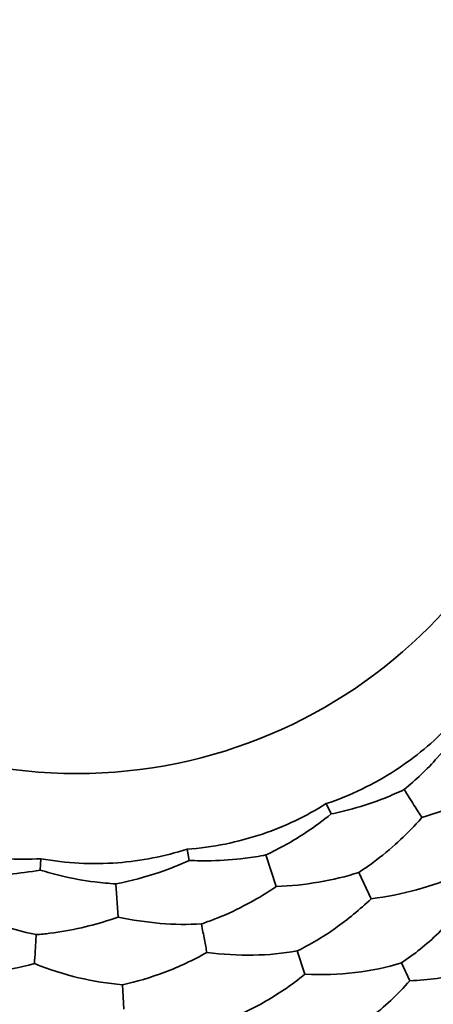
# Model space of a CAD drawing. Units: millimetres. Extents: x 7 to 414, y 7 to 290.
# Drawn here: x 234 to 237, y 202 to 210 of the extents above; entities that cross this region are included whole.
import ezdxf

# ---------------------------------------------------------------- set-up
doc = ezdxf.new("R2010")
doc.units = ezdxf.units.MM
doc.layers.add('Visible (ISO)', color=7, linetype='Continuous', lineweight=35)

msp = doc.modelspace()

# ---------------------------------------------------------------- linework, layer by layer
at = {"layer": 'Visible (ISO)'}
for p, q in [((236.5602, 203.8239), (236.522, 203.9047)), ((235.449, 203.4607), (235.4321, 203.5484)), ((234.2824, 203.3853), (234.2878, 203.4744)), ((236.1306, 203.2568), (236.0499, 203.5037)), ((236.8735, 203.1612), (236.7763, 203.3669)), ((234.8918, 203.0183), (234.8751, 203.2775)), ((236.3551, 202.5701), (236.2954, 202.7526)), ((237.1767, 202.5198), (237.1108, 202.6592)), ((234.9385, 202.2973), (234.9261, 202.4889))]:
    msp.add_line(p, q, dxfattribs=at)
for radius in [14, 11.9, 3.9]:
    msp.add_circle((234.5671, 208.0405), radius, dxfattribs=at)
for points, knots in [([(236.522, 203.9047), (236.7133, 203.9687), (236.8954, 204.0566), (237.2193, 204.2678), (237.3618, 204.3866), (237.4892, 204.5208)], [0, 0, 0, 0, 0.0604882, 0.0604882, 0.1159927, 0.1159927, 0.1159927, 0.1159927]), ([(237.1316, 204.015), (237.2225, 204.0896), (237.3093, 204.1725), (237.3912, 204.2631), (237.4452, 204.323), (237.497, 204.386), (237.5462, 204.4521)], [0.6710316, 0.6710316, 0.6710316, 0.6710316, 1.0793557, 1.0793557, 1.0793557, 1.3491743, 1.3491743, 1.3491743, 1.3491743]), ([(237.2711, 203.7959), (237.3799, 203.8283), (237.4847, 203.867), (237.6846, 203.9564), (237.7797, 204.007), (237.8691, 204.0631)], [0.00000108, 0.00000108, 0.00000108, 0.00000108, 0.0381029, 0.0381029, 0.07622719, 0.07622719, 0.07622719, 0.07622719]), ([(237.1316, 204.015), (237.0822, 203.9914), (237.0316, 203.9693), (236.9798, 203.9487), (236.8984, 203.9165), (236.8142, 203.8883), (236.7277, 203.8644), (236.6728, 203.8492), (236.6169, 203.8357), (236.5602, 203.8239)], [0.9062013, 0.9062013, 0.9062013, 0.9062013, 1.0958683, 1.0958683, 1.0958683, 1.3941893, 1.3941893, 1.3941893, 1.5837603, 1.5837603, 1.5837603, 1.5837603]), ([(237.2711, 203.7959), (237.2529, 203.8246), (237.232, 203.8573), (237.1855, 203.9304), (237.1597, 203.9709), (237.1316, 204.015)], [-0.07625202, -0.07625202, -0.07625202, -0.07625202, -0.0381281, -0.0381281, -0.00000101, -0.00000101, -0.00000101, -0.00000101]), ([(235.4321, 203.5484), (235.6332, 203.5628), (235.8315, 203.6028), (236.1978, 203.7267), (236.3653, 203.8064), (236.522, 203.9047)], [0.0000001, 0.0000001, 0.0000001, 0.0000001, 0.0604881, 0.0604881, 0.1159928, 0.1159928, 0.1159928, 0.1159928]), ([(236.0499, 203.5037), (236.1565, 203.5534), (236.2612, 203.6121), (236.363, 203.6795), (236.4303, 203.724), (236.4961, 203.7722), (236.5602, 203.8239)], [0.6710317, 0.6710317, 0.6710317, 0.6710317, 1.0793558, 1.0793558, 1.0793558, 1.3491741, 1.3491741, 1.3491741, 1.3491741]), ([(236.7763, 203.3669), (236.806, 203.3862), (236.8355, 203.4063), (236.8647, 203.4272), (236.9323, 203.4756), (236.998, 203.5284), (237.0617, 203.5853), (237.1184, 203.636), (237.1734, 203.6899), (237.2266, 203.7469), (237.2416, 203.763), (237.2564, 203.7793), (237.2711, 203.7959)], [0.6230036, 0.6230036, 0.6230036, 0.6230036, 0.7511558, 0.7511558, 0.7511558, 1.0476515, 1.0476515, 1.0476515, 1.3113917, 1.3113917, 1.3113917, 1.3858798, 1.3858798, 1.3858798, 1.3858798]), ([(233.1611, 203.6873), (233.3442, 203.6031), (233.5373, 203.5425), (233.9179, 203.4747), (234.1031, 203.4638), (234.2878, 203.4744)], [0, 0, 0, 0, 0.0604881, 0.0604881, 0.1159927, 0.1159927, 0.1159927, 0.1159927]), ([(234.2878, 203.4744), (234.4862, 203.4384), (234.6882, 203.4277), (235.0737, 203.4567), (235.2559, 203.4922), (235.4321, 203.5484)], [0, 0, 0, 0, 0.0604881, 0.0604881, 0.1159927, 0.1159927, 0.1159927, 0.1159927]), ([(234.8751, 203.2775), (234.9907, 203.2991), (235.1067, 203.3299), (235.2221, 203.3698), (235.2983, 203.3963), (235.3741, 203.4266), (235.449, 203.4607)], [0.6710317, 0.6710317, 0.6710317, 0.6710317, 1.0793556, 1.0793556, 1.0793556, 1.349174, 1.349174, 1.349174, 1.349174]), ([(236.0499, 203.5037), (235.9962, 203.4931), (235.9417, 203.4842), (235.8865, 203.4773), (235.7995, 203.4663), (235.711, 203.4599), (235.6213, 203.4582), (235.5643, 203.4572), (235.5068, 203.458), (235.449, 203.4607)], [0.9062013, 0.9062013, 0.9062013, 0.9062013, 1.095868, 1.095868, 1.095868, 1.3941889, 1.3941889, 1.3941889, 1.5837602, 1.5837602, 1.5837602, 1.5837602]), ([(233.6809, 203.3505), (233.7983, 203.3427), (233.9183, 203.3437), (234.04, 203.3537), (234.1204, 203.3603), (234.2013, 203.3708), (234.2824, 203.3853)], [0.6710317, 0.6710317, 0.6710317, 0.6710317, 1.0793559, 1.0793559, 1.0793559, 1.3491743, 1.3491743, 1.3491743, 1.3491743]), ([(234.8751, 203.2775), (234.8205, 203.2805), (234.7655, 203.2855), (234.7102, 203.2925), (234.6233, 203.3035), (234.5359, 203.3193), (234.4486, 203.34), (234.3932, 203.3532), (234.3377, 203.3683), (234.2824, 203.3853)], [0.9062014, 0.9062014, 0.9062014, 0.9062014, 1.0958681, 1.0958681, 1.0958681, 1.3941891, 1.3941891, 1.3941891, 1.5837605, 1.5837605, 1.5837605, 1.5837605]), ([(236.1306, 203.2568), (236.244, 203.2611), (236.3551, 203.2725), (236.571, 203.3094), (236.6757, 203.3348), (236.7763, 203.3669)], [0.00000108, 0.00000108, 0.00000108, 0.00000108, 0.0381029, 0.0381029, 0.0762272, 0.0762272, 0.0762272, 0.0762272]), ([(237.5561, 203.3486), (237.4531, 203.3019), (237.3439, 203.2626), (237.1155, 203.1998), (236.9964, 203.1764), (236.8735, 203.1612)], [0.00000792, 0.00000792, 0.00000792, 0.00000792, 0.04279065, 0.04279065, 0.08550869, 0.08550869, 0.08550869, 0.08550869]), ([(235.5446, 202.9643), (235.5782, 202.9756), (235.6118, 202.9877), (235.6453, 203.0007), (235.7227, 203.0308), (235.7996, 203.0656), (235.8754, 203.1049), (235.9429, 203.1399), (236.0096, 203.1784), (236.0753, 203.2204), (236.0938, 203.2323), (236.1123, 203.2444), (236.1306, 203.2568)], [0.6230039, 0.6230039, 0.6230039, 0.6230039, 0.7511559, 0.7511559, 0.7511559, 1.0476516, 1.0476516, 1.0476516, 1.3113918, 1.3113918, 1.3113918, 1.3858801, 1.3858801, 1.3858801, 1.3858801]), ([(236.2954, 202.7526), (236.3968, 202.8026), (236.4964, 202.8619), (236.6899, 202.9985), (236.7837, 203.0757), (236.8735, 203.1612)], [-0.08549875, -0.08549875, -0.08549875, -0.08549875, -0.04276192, -0.04276192, -0.00000148, -0.00000148, -0.00000148, -0.00000148]), ([(237.1108, 202.6592), (237.2109, 202.726), (237.3075, 202.8039), (237.4913, 202.9804), (237.5784, 203.0788), (237.6593, 203.1866)], [-0.09552342, -0.09552342, -0.09552342, -0.09552342, -0.04775782, -0.04775782, -0.000001, -0.000001, -0.000001, -0.000001]), ([(233.6327, 203.0953), (233.7341, 203.0444), (233.837, 203.0009), (234.0439, 202.9292), (234.1479, 202.901), (234.2515, 202.8807)], [0.00000108, 0.00000108, 0.00000108, 0.00000108, 0.03810291, 0.03810291, 0.0762272, 0.0762272, 0.0762272, 0.0762272]), ([(234.2515, 202.8807), (234.2869, 202.8832), (234.3224, 202.8866), (234.3581, 202.8909), (234.4406, 202.9008), (234.5237, 202.9154), (234.6069, 202.9346), (234.681, 202.9517), (234.7551, 202.9724), (234.8292, 202.9968), (234.8501, 203.0036), (234.871, 203.0108), (234.8918, 203.0183)], [0.6230035, 0.6230035, 0.6230035, 0.6230035, 0.7511558, 0.7511558, 0.7511558, 1.0476514, 1.0476514, 1.0476514, 1.3113915, 1.3113915, 1.3113915, 1.3858799, 1.3858799, 1.3858799, 1.3858799]), ([(234.8918, 203.0183), (235.0028, 202.9942), (235.1132, 202.9776), (235.3315, 202.9597), (235.4392, 202.9582), (235.5446, 202.9643)], [0.00000108, 0.00000108, 0.00000108, 0.00000108, 0.03810289, 0.03810289, 0.07622716, 0.07622716, 0.07622716, 0.07622716]), ([(235.5876, 202.7409), (235.5818, 202.7711), (235.5753, 202.8048), (235.561, 202.8793), (235.5531, 202.9201), (235.5446, 202.9643)], [0.000001, 0.000001, 0.000001, 0.000001, 0.0336836, 0.0336836, 0.06736905, 0.06736905, 0.06736905, 0.06736905]), ([(234.2376, 202.6536), (234.2395, 202.6843), (234.2416, 202.7185), (234.2462, 202.7943), (234.2487, 202.8357), (234.2515, 202.8807)], [-0.0673626, -0.0673626, -0.0673626, -0.0673626, -0.03368322, -0.03368322, -0.00000099, -0.00000099, -0.00000099, -0.00000099]), ([(234.9261, 202.4889), (235.0367, 202.5121), (235.1479, 202.5448), (235.3693, 202.629), (235.4793, 202.6805), (235.5876, 202.7409)], [-0.08549872, -0.08549872, -0.08549872, -0.08549872, -0.04276191, -0.04276191, -0.00000148, -0.00000148, -0.00000148, -0.00000148]), ([(236.2954, 202.7526), (236.184, 202.733), (236.0685, 202.7221), (235.8316, 202.7181), (235.7105, 202.725), (235.5876, 202.7409)], [0.00000792, 0.00000792, 0.00000792, 0.00000792, 0.04279064, 0.04279064, 0.08550866, 0.08550866, 0.08550866, 0.08550866]), ([(237.9707, 202.6979), (237.8544, 202.6459), (237.7289, 202.6045), (237.4629, 202.5446), (237.3226, 202.5261), (237.1767, 202.5198)], [0.0000089, 0.0000089, 0.0000089, 0.0000089, 0.0531643, 0.0531643, 0.1063085, 0.1063085, 0.1063085, 0.1063085]), ([(233.5342, 202.5741), (233.6471, 202.569), (233.7629, 202.573), (233.9983, 202.5995), (234.1177, 202.622), (234.2376, 202.6536)], [-0.08549875, -0.08549875, -0.08549875, -0.08549875, -0.04276192, -0.04276192, -0.00000148, -0.00000148, -0.00000148, -0.00000148]), ([(234.9261, 202.4889), (234.8133, 202.4977), (234.6987, 202.5158), (234.4683, 202.5709), (234.3526, 202.6077), (234.2376, 202.6536)], [0.00000792, 0.00000792, 0.00000792, 0.00000792, 0.04279067, 0.04279067, 0.08550873, 0.08550873, 0.08550873, 0.08550873]), ([(236.3551, 202.5701), (236.4898, 202.5642), (236.621, 202.569), (236.8741, 202.599), (236.9956, 202.6242), (237.1108, 202.6592)], [0.000001, 0.000001, 0.000001, 0.000001, 0.04775376, 0.04775376, 0.09552342, 0.09552342, 0.09552342, 0.09552342]), ([(235.6926, 202.1957), (235.8062, 202.2354), (235.9192, 202.2869), (236.1411, 202.4121), (236.2498, 202.4858), (236.3551, 202.5701)], [-0.0955234, -0.0955234, -0.0955234, -0.0955234, -0.04775781, -0.04775781, -0.000001, -0.000001, -0.000001, -0.000001]), ([(236.5351, 202.0193), (236.6492, 202.0762), (236.7608, 202.1469), (236.9759, 202.3145), (237.0793, 202.4111), (237.1767, 202.5198)], [-0.1062904, -0.1062904, -0.1062904, -0.1062904, -0.0531254, -0.0531254, -0.0000172, -0.0000172, -0.0000172, -0.0000172]), ([(233.4985, 202.3853), (233.6137, 202.3153), (233.7311, 202.2563), (233.9673, 202.1607), (234.0859, 202.1242), (234.2037, 202.0994)], [0.000001, 0.000001, 0.000001, 0.000001, 0.04775378, 0.04775378, 0.09552347, 0.09552347, 0.09552347, 0.09552347])]:
    msp.add_open_spline(points, degree=3, knots=knots, dxfattribs=at)

doc.saveas('drawing.dxf')
